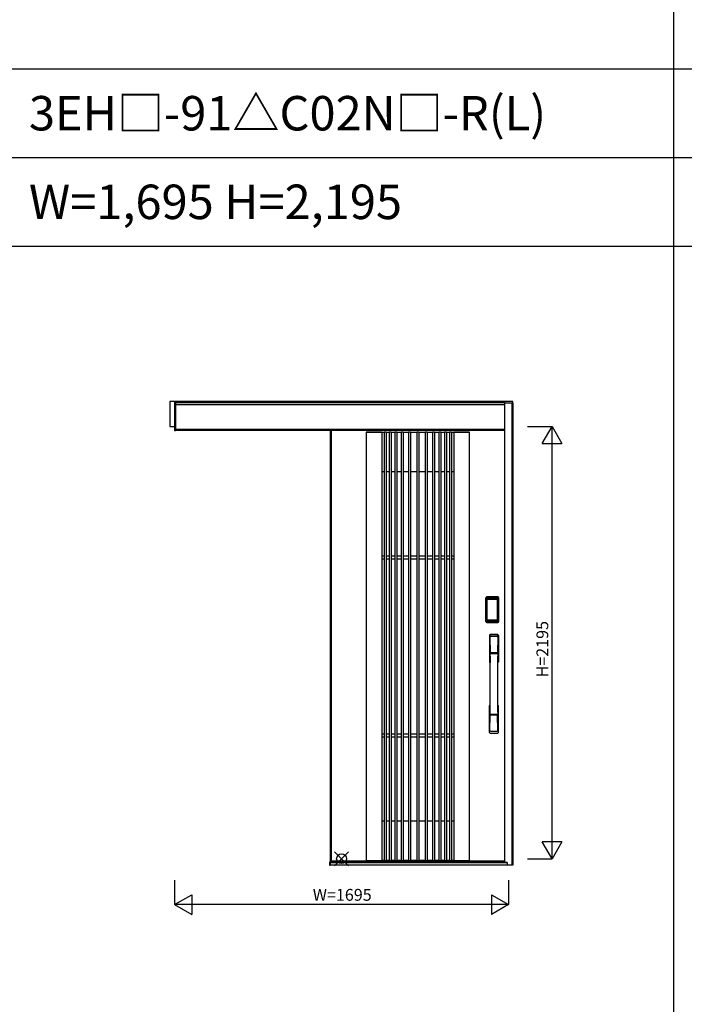
# Model space of a CAD drawing. Extents: x 0 to 27500, y 0 to 20000.
# Drawn here: x 6803 to 10178, y 5000 to 10000 of the extents above; entities that cross this region are included whole.
import ezdxf
from ezdxf.enums import TextEntityAlignment as Align

# ---------------------------------------------------------------- set-up
doc = ezdxf.new("R2010")
doc.units = 0
doc.layers.get('0').update_dxf_attribs({"linetype": 'CONTINUOUS'})
for name, color, linetype in [('YKK_A1', 4, 'CONTINUOUS'), ('YKK_A2', 3, 'CONTINUOUS'), ('YKK_F1', 7, 'CONTINUOUS'), ('YKK_IN', 1, 'CONTINUOUS'), ('YKK_N1', 2, 'CONTINUOUS')]:
    doc.layers.add(name, color=color, linetype=linetype)
doc.styles.add('EXTFONT', font='txt.shx', dxfattribs={"height": 60, "bigfont": 'EXTFONT'})

msp = doc.modelspace()

# ---------------------------------------------------------------- linework, layer by layer
at = {"layer": 'YKK_A1'}
for p, q in [((8379, 7914.2), (8379, 5727.2)), ((8654, 7906.2), (8654, 5729.2)), ((8664, 7906.2), (8664, 5729.2)), ((8679, 7906.2), (8679, 5729.2)), ((8689, 7906.2), (8689, 5729.2)), ((8708, 7906.2), (8708, 5729.2)), ((8718, 7906.2), (8718, 5729.2)), ((8741, 7906.2), (8741, 5729.2)), ((8751, 7906.2), (8751, 5729.2)), ((8778, 7906.2), (8778, 5729.2)), ((8788, 7906.2), (8788, 5729.2)), ((8820, 7906.2), (8820, 5729.2)), ((8830, 7906.2), (8830, 5729.2)), ((8862, 7906.2), (8862, 5729.2)), ((8872, 7906.2), (8872, 5729.2)), ((8899, 7906.2), (8899, 5729.2)), ((8909, 7906.2), (8909, 5729.2)), ((8932, 7906.2), (8932, 5729.2)), ((8942, 7906.2), (8942, 5729.2)), ((8961, 7906.2), (8961, 5729.2)), ((8971, 7906.2), (8971, 5729.2)), ((8986, 7906.2), (8986, 5729.2)), ((8996, 7906.2), (8996, 5729.2)), ((8642, 7277.2), (8654, 7277.2)), ((8642, 7262.2), (8654, 7262.2)), ((8664, 7277.2), (8679, 7277.2)), ((8664, 7262.2), (8679, 7262.2)), ((8689, 7277.2), (8708, 7277.2)), ((8689, 7262.2), (8708, 7262.2)), ((8718, 7277.2), (8741, 7277.2)), ((8718, 7262.2), (8741, 7262.2)), ((8751, 7277.2), (8778, 7277.2)), ((8751, 7262.2), (8778, 7262.2)), ((8788, 7277.2), (8820, 7277.2)), ((8788, 7262.2), (8820, 7262.2)), ((8830, 7277.2), (8862, 7277.2)), ((8830, 7262.2), (8862, 7262.2)), ((8872, 7277.2), (8899, 7277.2)), ((8872, 7262.2), (8899, 7262.2)), ((8909, 7277.2), (8932, 7277.2)), ((8909, 7262.2), (8932, 7262.2)), ((8942, 7277.2), (8961, 7277.2)), ((8942, 7262.2), (8961, 7262.2)), ((8971, 7277.2), (8986, 7277.2)), ((8971, 7262.2), (8986, 7262.2)), ((8996, 7277.2), (9008, 7277.2)), ((8996, 7262.2), (9008, 7262.2)), ((8642, 6373.2), (8654, 6373.2)), ((8642, 6358.2), (8654, 6358.2)), ((8664, 6373.2), (8679, 6373.2)), ((8664, 6358.2), (8679, 6358.2)), ((8689, 6373.2), (8708, 6373.2)), ((8689, 6358.2), (8708, 6358.2)), ((8718, 6373.2), (8741, 6373.2)), ((8718, 6358.2), (8741, 6358.2)), ((8751, 6373.2), (8778, 6373.2)), ((8751, 6358.2), (8778, 6358.2)), ((8788, 6373.2), (8820, 6373.2)), ((8788, 6358.2), (8820, 6358.2)), ((8830, 6373.2), (8862, 6373.2)), ((8830, 6358.2), (8862, 6358.2)), ((8872, 6373.2), (8899, 6373.2)), ((8872, 6358.2), (8899, 6358.2)), ((8909, 6373.2), (8932, 6373.2)), ((8909, 6358.2), (8932, 6358.2)), ((8942, 6373.2), (8961, 6373.2)), ((8942, 6358.2), (8961, 6358.2)), ((8971, 6373.2), (8986, 6373.2)), ((8971, 6358.2), (8986, 6358.2)), ((8996, 6373.2), (9008, 6373.2)), ((8996, 6358.2), (9008, 6358.2)), ((8379, 5727.2), (9265, 5727.2))]:
    msp.add_line(p, q, dxfattribs=at)
at = {"layer": 'YKK_A1', "linetype": 'ByBlock', "lineweight": -2}
for p, q in [((8385, 7914.2), (8385, 5727.2)), ((8562, 7906.2), (8562, 5729.2)), ((8562, 7906.2), (8642, 7906.2)), ((8642, 7904.7), (8562, 7904.7)), ((8642, 7906.2), (8642, 5729.2)), ((8654, 7904.2), (8642, 7904.2)), ((8664, 7906.2), (8654, 7906.2)), ((8664, 7904.7), (8654, 7904.7)), ((8679, 7904.2), (8664, 7904.2)), ((8689, 7906.2), (8679, 7906.2)), ((8689, 7904.7), (8679, 7904.7)), ((8708, 7904.2), (8689, 7904.2)), ((8718, 7906.2), (8708, 7906.2)), ((8718, 7904.7), (8708, 7904.7)), ((8741, 7904.2), (8718, 7904.2)), ((8751, 7906.2), (8741, 7906.2)), ((8751, 7904.7), (8741, 7904.7)), ((8778, 7904.2), (8751, 7904.2)), ((8788, 7906.2), (8778, 7906.2)), ((8788, 7904.7), (8778, 7904.7)), ((8820, 7904.2), (8788, 7904.2)), ((8830, 7906.2), (8820, 7906.2)), ((8830, 7904.7), (8820, 7904.7)), ((8862, 7904.2), (8830, 7904.2)), ((8872, 7906.2), (8862, 7906.2)), ((8872, 7904.7), (8862, 7904.7)), ((8899, 7904.2), (8872, 7904.2)), ((8909, 7906.2), (8899, 7906.2)), ((8909, 7904.7), (8899, 7904.7)), ((8932, 7904.2), (8909, 7904.2)), ((8942, 7906.2), (8932, 7906.2)), ((8942, 7904.7), (8932, 7904.7)), ((8961, 7904.2), (8942, 7904.2)), ((8971, 7906.2), (8961, 7906.2)), ((8971, 7904.7), (8961, 7904.7)), ((8986, 7904.2), (8971, 7904.2)), ((8996, 7906.2), (8986, 7906.2)), ((8996, 7904.7), (8986, 7904.7)), ((9008, 7904.2), (8996, 7904.2)), ((9008, 7906.2), (9008, 5729.2)), ((9008, 7906.2), (9088, 7906.2)), ((9088, 7904.7), (9008, 7904.7)), ((9088, 5729.2), (9088, 7906.2)), ((8642, 7706.2), (8654, 7706.2)), ((8664, 7706.2), (8679, 7706.2)), ((8689, 7706.2), (8708, 7706.2)), ((8718, 7706.2), (8741, 7706.2)), ((8751, 7706.2), (8778, 7706.2)), ((8788, 7706.2), (8820, 7706.2)), ((8830, 7706.2), (8862, 7706.2)), ((8872, 7706.2), (8899, 7706.2)), ((8909, 7706.2), (8932, 7706.2)), ((8942, 7706.2), (8961, 7706.2)), ((8971, 7706.2), (8986, 7706.2)), ((8996, 7706.2), (9008, 7706.2)), ((8654, 5929.2), (8642, 5929.2)), ((8679, 5929.2), (8664, 5929.2)), ((8708, 5929.2), (8689, 5929.2)), ((8741, 5929.2), (8718, 5929.2)), ((8778, 5929.2), (8751, 5929.2)), ((8820, 5929.2), (8788, 5929.2)), ((8862, 5929.2), (8830, 5929.2)), ((8899, 5929.2), (8872, 5929.2)), ((8932, 5929.2), (8909, 5929.2)), ((8961, 5929.2), (8942, 5929.2)), ((8986, 5929.2), (8971, 5929.2)), ((9008, 5929.2), (8996, 5929.2)), ((8385, 5729.2), (9265, 5729.2)), ((8562, 5730.7), (8642, 5730.7)), ((8642, 5731.2), (8654, 5731.2)), ((8654, 5730.7), (8664, 5730.7)), ((8664, 5731.2), (8679, 5731.2)), ((8679, 5730.7), (8689, 5730.7)), ((8689, 5731.2), (8708, 5731.2)), ((8708, 5730.7), (8718, 5730.7)), ((8718, 5731.2), (8741, 5731.2)), ((8741, 5730.7), (8751, 5730.7)), ((8751, 5731.2), (8778, 5731.2)), ((8778, 5730.7), (8788, 5730.7)), ((8788, 5731.2), (8820, 5731.2)), ((8820, 5730.7), (8830, 5730.7)), ((8830, 5731.2), (8862, 5731.2)), ((8862, 5730.7), (8872, 5730.7)), ((8872, 5731.2), (8899, 5731.2)), ((8899, 5730.7), (8909, 5730.7)), ((8909, 5731.2), (8932, 5731.2)), ((8932, 5730.7), (8942, 5730.7)), ((8942, 5731.2), (8961, 5731.2)), ((8961, 5730.7), (8971, 5730.7)), ((8971, 5731.2), (8986, 5731.2)), ((8986, 5730.7), (8996, 5730.7)), ((8996, 5731.2), (9008, 5731.2)), ((9008, 5730.7), (9088, 5730.7))]:
    msp.add_line(p, q, dxfattribs=at)
at = {"layer": 'YKK_A2'}
for p, q in [((9307, 8061.2), (7565, 8061.2)), ((7565, 8061.2), (7565, 7934.2)), ((7590, 8061.2), (7590, 7914.2)), ((7595, 8061.2), (7595, 7914.2)), ((7595, 7914.2), (7595, 8061.2)), ((9265, 8054.2), (7595, 8054.2)), ((9265, 8061.2), (9265, 5720.6)), ((9265, 8054.2), (9307, 8054.2)), ((9307, 8052.2), (9265, 8052.2)), ((9303, 8052.2), (9303, 5706.1)), ((9307, 8052.2), (9307, 8061.2)), ((9307, 8052.2), (9307, 5706.1)), ((9265, 8044.2), (7595, 8044.2)), ((7565, 7934.2), (7590, 7934.2)), ((7590, 7914.2), (7595, 7914.2)), ((9265, 7918.2), (7595, 7918.2)), ((9265, 7914.2), (7595, 7914.2)), ((9169.7, 6943.9), (9169.7, 7064.1)), ((9170.9, 7064.1), (9169.7, 7064.1)), ((9169.9, 6943.9), (9169.9, 7064.1)), ((9170.9, 6943.9), (9170.9, 7064.1)), ((9171.5, 7064.1), (9171.5, 6943.9)), ((9171.9, 7064.3), (9172.2, 7063.9)), ((9171.9, 6943.6), (9171.9, 7064.3)), ((9174.7, 7056), (9174.7, 6952.1)), ((9174.7, 7056), (9174.8, 7056)), ((9174.8, 6952.3), (9174.8, 7055.6)), ((9174.8, 6952.3), (9174.8, 7055.6)), ((9174.8, 7055.6), (9174.8, 7055.6)), ((9176.7, 7055.6), (9174.8, 7055.6)), ((9174.9, 7067.2), (9175.2, 7066.9)), ((9231.1, 7067.2), (9174.9, 7067.2)), ((9175, 7068.2), (9175, 7069.4)), ((9231, 7069.4), (9175, 7069.4)), ((9231, 7069.2), (9175, 7069.2)), ((9175, 7068.2), (9231, 7068.2)), ((9231, 7067.6), (9175, 7067.6)), ((9175.2, 7066.9), (9230.8, 7066.9)), ((9175.5, 7057.8), (9175.3, 7057.5)), ((9175.6, 7057.6), (9175.5, 7057.6)), ((9175.5, 7057.5), (9175.6, 7057.6)), ((9175.6, 7057.6), (9175.7, 7057.7)), ((9176.7, 6952.3), (9176.7, 7055.6)), ((9177.6, 7059.2), (9177.6, 7058.9)), ((9228.4, 7059.2), (9177.6, 7059.2)), ((9177.6, 7058.9), (9228.4, 7058.9)), ((9177.7, 7058.6), (9177.7, 7058.5)), ((9177.7, 7058.6), (9177.7, 7058.6)), ((9177.7, 7058.6), (9228.3, 7058.6)), ((9177.7, 7058.6), (9228.3, 7058.6)), ((9177.7, 7056.7), (9177.7, 7058.5)), ((9228.3, 7058.5), (9177.7, 7058.5)), ((9177.7, 7056.7), (9228.3, 7056.7)), ((9228.3, 7058.6), (9228.3, 7058.6)), ((9228.3, 7058.6), (9228.3, 7058.5)), ((9228.3, 7056.7), (9228.3, 7058.5)), ((9228.4, 7059.2), (9228.4, 7058.9)), ((9229.3, 6952.3), (9229.3, 7055.6)), ((9229.3, 7055.6), (9231.2, 7055.6)), ((9230.4, 7057.6), (9230.3, 7057.7)), ((9230.5, 7057.5), (9230.4, 7057.6)), ((9230.4, 7057.6), (9230.5, 7057.6)), ((9230.5, 7057.8), (9230.7, 7057.5)), ((9231.1, 7067.2), (9230.8, 7066.9)), ((9231, 7068.2), (9231, 7069.4)), ((9231.3, 7056), (9231.2, 7056)), ((9231.2, 7055.6), (9231.2, 6952.3)), ((9231.2, 6952.3), (9231.2, 7055.6)), ((9231.3, 7056), (9231.3, 6952.1)), ((9234.1, 7064.3), (9233.8, 7063.9)), ((9234.1, 6943.6), (9234.1, 7064.3)), ((9234.5, 7064.1), (9234.5, 6943.9)), ((9235.1, 6943.9), (9235.1, 7064.1)), ((9235.1, 7064.1), (9236.3, 7064.1)), ((9236.1, 6943.9), (9236.1, 7064.1)), ((9236.3, 6943.9), (9236.3, 7064.1)), ((9174.7, 6952.1), (9174.8, 6952.1)), ((9176.7, 6952.3), (9174.8, 6952.3)), ((9175.6, 6950.3), (9175.5, 6950.2)), ((9175.7, 6950.1), (9175.6, 6950.3)), ((9175.6, 6950.2), (9175.6, 6950.2)), ((9228.3, 6951.1), (9177.7, 6951.1)), ((9177.7, 6951.1), (9177.7, 6949.4)), ((9228.3, 6951.1), (9228.3, 6949.4)), ((9229.3, 6952.3), (9231.2, 6952.3)), ((9230.3, 6950.1), (9230.4, 6950.3)), ((9230.4, 6950.3), (9230.5, 6950.2)), ((9230.4, 6950.2), (9230.4, 6950.2)), ((9231.3, 6952.1), (9231.2, 6952.1)), ((9170.9, 6943.9), (9169.7, 6943.9)), ((9172.5, 6944.5), (9171.9, 6943.6)), ((9175.5, 6941.5), (9174.9, 6940.6)), ((9177.5, 6940.6), (9174.9, 6940.6)), ((9175, 6940.4), (9231, 6940.4)), ((9231, 6939.8), (9175, 6939.8)), ((9175, 6939.8), (9175, 6938.6)), ((9175, 6938.8), (9231, 6938.8)), ((9175, 6938.6), (9231, 6938.6)), ((9230.5, 6941.5), (9175.5, 6941.5)), ((9177.2, 6946.7), (9176.9, 6945.6)), ((9228.4, 6949.2), (9177.6, 6949.2)), ((9177.6, 6948.9), (9177.6, 6949.2)), ((9177.6, 6948.9), (9228.4, 6948.9)), ((9177.7, 6949.4), (9228.3, 6949.4)), ((9177.7, 6949.4), (9177.7, 6949.3)), ((9228.3, 6949.3), (9177.7, 6949.3)), ((9177.7, 6949.3), (9177.7, 6949.2)), ((9228.3, 6949.2), (9177.7, 6949.2)), ((9178, 6940.7), (9178, 6940.9)), ((9178.5, 6941), (9182.5, 6941)), ((9183, 6940.7), (9183, 6940.9)), ((9183.5, 6940.6), (9222.5, 6940.6)), ((9223, 6940.7), (9223, 6940.9)), ((9227.5, 6941), (9223.5, 6941)), ((9228, 6940.7), (9228, 6940.9)), ((9228.3, 6949.4), (9228.3, 6949.3)), ((9228.3, 6949.3), (9228.3, 6949.2)), ((9228.4, 6948.9), (9228.4, 6949.2)), ((9228.5, 6940.6), (9231.1, 6940.6)), ((9228.8, 6946.7), (9229.1, 6945.6)), ((9230.5, 6941.5), (9231.1, 6940.6)), ((9231, 6939.8), (9231, 6938.6)), ((9233.5, 6944.5), (9234.1, 6943.6)), ((9235.1, 6943.9), (9236.3, 6943.9)), ((8379, 5721.1), (8377, 5721.1)), ((8377, 5721.1), (8377, 5706.1)), ((8377, 5706.1), (8379, 5706.1)), ((9264.5, 5721.1), (8379, 5721.1)), ((8379, 5721.1), (8379, 5706.1)), ((8379, 5706.1), (8379, 5721.1)), ((9264.5, 5720.4), (8379, 5720.4)), ((9264.5, 5718.2), (8379, 5718.2)), ((9278, 5717.6), (8379, 5717.6)), ((9307, 5706.1), (8379, 5706.1)), ((9264.5, 5721.1), (9264.5, 5718.2)), ((9278, 5720.6), (9264.5, 5720.6)), ((9278, 5719.6), (9264.5, 5719.6)), ((9278, 5718.3), (9264.5, 5718.3)), ((9278, 5720.6), (9278, 5706.1))]:
    msp.add_line(p, q, dxfattribs=at)
at = {"layer": 'YKK_A2', "linetype": 'Continuous'}
for p, q in [((9188, 6873.4), (9188, 6739.3)), ((9189.6, 6871.6), (9191.8, 6735.8)), ((9191.3, 6864.3), (9192.4, 6786.4)), ((9230.7, 6864.3), (9229.6, 6786.4)), ((9232.4, 6871.6), (9230.2, 6735.8)), ((9234, 6873.4), (9234, 6739.3)), ((9191.5, 6782.3), (9191.6, 6779.3)), ((9191.8, 6779), (9192.8, 6779.2)), ((9192.3, 6783.2), (9229.7, 6783.2)), ((9192.8, 6779.2), (9194.1, 6779.3)), ((9228.7, 6785.5), (9193.3, 6785.5)), ((9227.9, 6779.3), (9194.1, 6779.3)), ((9229.2, 6779.2), (9227.9, 6779.3)), ((9230.2, 6779), (9229.2, 6779.2)), ((9230.5, 6782.3), (9230.4, 6779.3)), ((9188, 6381.1), (9188, 6515.3)), ((9234, 6381.1), (9234, 6515.3)), ((9191.3, 6390.2), (9192.4, 6468.1)), ((9229.5, 6471.3), (9192.5, 6471.3)), ((9228.7, 6469), (9193.3, 6469)), ((9230.7, 6390.2), (9229.6, 6468.1))]:
    msp.add_line(p, q, dxfattribs=at)
at = {"layer": 'YKK_A2'}
for points in [[(9174.9, 7067.2), (9174.6, 7067.2), (9174.2, 7067.2), (9173.9, 7067.1), (9173.6, 7066.9), (9173.3, 7066.8), (9173, 7066.6), (9172.8, 7066.4), (9172.6, 7066.1), (9172.4, 7065.8), (9172.2, 7065.6), (9172.1, 7065.2), (9172, 7064.9), (9171.9, 7064.6), (9171.9, 7064.3)], [(9172.2, 7063.9), (9172.3, 7064.3), (9172.3, 7064.6), (9172.4, 7064.9), (9172.5, 7065.2), (9172.7, 7065.5), (9172.9, 7065.8), (9173.1, 7066), (9173.4, 7066.3), (9173.6, 7066.5), (9173.9, 7066.6), (9174.2, 7066.7), (9174.6, 7066.8), (9174.9, 7066.9), (9175.2, 7066.9)], [(9172.2, 7063.9), (9172.5, 7063.6), (9172.7, 7063.2), (9173, 7062.7), (9173.2, 7062), (9173.5, 7061.3), (9173.7, 7060.4), (9174, 7059.5), (9174.2, 7058.4), (9174.4, 7057.3), (9174.7, 7056)], [(9177.6, 7059.2), (9177.3, 7059.2), (9177, 7059.1), (9176.7, 7059), (9176.4, 7058.9), (9176.2, 7058.8), (9175.9, 7058.6), (9175.7, 7058.4), (9175.5, 7058.2), (9175.3, 7057.9), (9175.1, 7057.7), (9174.9, 7057.4), (9174.8, 7057.1), (9174.8, 7056.8), (9174.7, 7056.5), (9174.7, 7056.3), (9174.7, 7056)], [(9174.8, 7055.6), (9174.8, 7055.8), (9174.8, 7056.1), (9174.9, 7056.4), (9175, 7056.7), (9175.1, 7057), (9175.3, 7057.2), (9175.4, 7057.5), (9175.5, 7057.6)], [(9174.8, 7055.6), (9174.8, 7055.8), (9174.9, 7056.1), (9174.9, 7056.3), (9175, 7056.5), (9175, 7056.6), (9175.1, 7056.8), (9175.1, 7057), (9175.2, 7057.1), (9175.3, 7057.2), (9175.4, 7057.4), (9175.5, 7057.5)], [(9175.3, 7057.5), (9175.2, 7057.3), (9175.1, 7057), (9175.1, 7056.9)], [(9175.2, 7066.9), (9175.5, 7066.6), (9175.7, 7066.1), (9176, 7065.6), (9176.2, 7065), (9176.4, 7064.4), (9176.6, 7063.7), (9176.8, 7063), (9177, 7062.3), (9177.1, 7061.6), (9177.3, 7060.8), (9177.4, 7060), (9177.6, 7059.2)], [(9177.6, 7058.9), (9177.3, 7058.9), (9177, 7058.9), (9176.8, 7058.8), (9176.5, 7058.7), (9176.3, 7058.6), (9176.1, 7058.4), (9175.9, 7058.2), (9175.7, 7058), (9175.5, 7057.8)], [(9175.5, 7057.6), (9175.7, 7057.8), (9175.9, 7058), (9176.2, 7058.2), (9176.5, 7058.4), (9176.9, 7058.5), (9177.2, 7058.6), (9177.5, 7058.6), (9177.7, 7058.6)], [(9175.6, 7057.6), (9175.7, 7057.8), (9175.9, 7057.9), (9176.1, 7058.1), (9176.3, 7058.2), (9176.5, 7058.3), (9176.7, 7058.4), (9177, 7058.5), (9177.2, 7058.5), (9177.4, 7058.6), (9177.7, 7058.6)], [(9175.7, 7057.7), (9175.9, 7057.9), (9176.1, 7058), (9176.3, 7058.1), (9176.5, 7058.2), (9176.7, 7058.3), (9176.9, 7058.4), (9177.2, 7058.4), (9177.4, 7058.5), (9177.7, 7058.5)], [(9176.7, 7055.6), (9176.7, 7055.7), (9176.7, 7055.8), (9176.8, 7055.9), (9176.8, 7056), (9176.8, 7056.1), (9176.9, 7056.2), (9176.9, 7056.3), (9177, 7056.4), (9177.1, 7056.4), (9177.1, 7056.5), (9177.2, 7056.6), (9177.3, 7056.6), (9177.4, 7056.6), (9177.5, 7056.7), (9177.6, 7056.7), (9177.7, 7056.7)], [(9230.4, 7057.6), (9230.3, 7057.8), (9230.1, 7057.9), (9229.9, 7058.1), (9229.7, 7058.2), (9229.5, 7058.3), (9229.3, 7058.4), (9229, 7058.5), (9228.8, 7058.5), (9228.6, 7058.6), (9228.3, 7058.6)], [(9228.3, 7058.6), (9228.5, 7058.6), (9228.8, 7058.6), (9229.1, 7058.5), (9229.5, 7058.4), (9229.8, 7058.2), (9230.1, 7058), (9230.3, 7057.8), (9230.5, 7057.6)], [(9230.3, 7057.7), (9230.1, 7057.9), (9229.9, 7058), (9229.7, 7058.1), (9229.5, 7058.2), (9229.3, 7058.3), (9229.1, 7058.4), (9228.8, 7058.4), (9228.6, 7058.5), (9228.3, 7058.5)], [(9229.3, 7055.6), (9229.3, 7055.7), (9229.3, 7055.8), (9229.2, 7055.9), (9229.2, 7056), (9229.2, 7056.1), (9229.1, 7056.2), (9229.1, 7056.3), (9229, 7056.4), (9228.9, 7056.4), (9228.9, 7056.5), (9228.8, 7056.6), (9228.7, 7056.6), (9228.6, 7056.6), (9228.5, 7056.7), (9228.4, 7056.7), (9228.3, 7056.7)], [(9230.8, 7066.9), (9230.5, 7066.6), (9230.3, 7066.1), (9230, 7065.6), (9229.8, 7065), (9229.6, 7064.4), (9229.4, 7063.7), (9229.2, 7063), (9229, 7062.3), (9228.9, 7061.6), (9228.7, 7060.8), (9228.6, 7060), (9228.4, 7059.2)], [(9228.4, 7059.2), (9228.7, 7059.2), (9229, 7059.1), (9229.3, 7059), (9229.6, 7058.9), (9229.8, 7058.8), (9230.1, 7058.6), (9230.3, 7058.4), (9230.5, 7058.2), (9230.7, 7057.9), (9230.9, 7057.7), (9231.1, 7057.4), (9231.2, 7057.1), (9231.2, 7056.8), (9231.3, 7056.5), (9231.3, 7056.3), (9231.3, 7056)], [(9228.4, 7058.9), (9228.7, 7058.9), (9229, 7058.9), (9229.2, 7058.8), (9229.5, 7058.7), (9229.7, 7058.6), (9229.9, 7058.4), (9230.1, 7058.2), (9230.3, 7058), (9230.5, 7057.8)], [(9230.5, 7057.6), (9230.6, 7057.5), (9230.7, 7057.2), (9230.9, 7057), (9231, 7056.7), (9231.1, 7056.4), (9231.2, 7056.1), (9231.2, 7055.8), (9231.2, 7055.6)], [(9231.2, 7055.6), (9231.2, 7055.8), (9231.1, 7056.1), (9231.1, 7056.3), (9231, 7056.5), (9231, 7056.6), (9230.9, 7056.8), (9230.9, 7057), (9230.8, 7057.1), (9230.7, 7057.2), (9230.6, 7057.4), (9230.5, 7057.5)], [(9230.7, 7057.5), (9230.8, 7057.3), (9230.9, 7057), (9230.9, 7056.9)], [(9233.8, 7063.9), (9233.7, 7064.3), (9233.7, 7064.6), (9233.6, 7064.9), (9233.5, 7065.2), (9233.3, 7065.5), (9233.1, 7065.8), (9232.9, 7066), (9232.6, 7066.3), (9232.4, 7066.5), (9232.1, 7066.6), (9231.8, 7066.7), (9231.4, 7066.8), (9231.1, 7066.9), (9230.8, 7066.9)], [(9231.1, 7067.2), (9231.4, 7067.2), (9231.8, 7067.2), (9232.1, 7067.1), (9232.4, 7066.9), (9232.7, 7066.8), (9233, 7066.6), (9233.2, 7066.4), (9233.4, 7066.1), (9233.6, 7065.8), (9233.8, 7065.6), (9233.9, 7065.2), (9234, 7064.9), (9234.1, 7064.6), (9234.1, 7064.3)], [(9233.8, 7063.9), (9233.5, 7063.6), (9233.3, 7063.2), (9233, 7062.7), (9232.8, 7062), (9232.5, 7061.3), (9232.3, 7060.4), (9232, 7059.5), (9231.8, 7058.4), (9231.6, 7057.3), (9231.3, 7056)], [(9174.7, 6952.1), (9174.5, 6950.9), (9174.3, 6949.9), (9174.1, 6948.9), (9173.8, 6948.1), (9173.6, 6947.3), (9173.4, 6946.5), (9173.2, 6945.9), (9173, 6945.4), (9172.8, 6944.9), (9172.5, 6944.5)], [(9174.7, 6952.1), (9174.7, 6951.7), (9174.7, 6951.4), (9174.8, 6951.1), (9174.9, 6950.8), (9175, 6950.5), (9175.2, 6950.2)], [(9175.6, 6950.3), (9175.4, 6950.5), (9175.3, 6950.7), (9175.1, 6950.9), (9175, 6951.2), (9174.9, 6951.4), (9174.9, 6951.7), (9174.8, 6952), (9174.8, 6952.3)], [(9175.5, 6950.2), (9175.4, 6950.4), (9175.3, 6950.6), (9175.1, 6950.9), (9175, 6951.2), (9174.9, 6951.5), (9174.8, 6951.8), (9174.8, 6952.1), (9174.8, 6952.3)], [(9175.2, 6950.2), (9175.4, 6950), (9175.6, 6949.8), (9175.8, 6949.6), (9176, 6949.4), (9176.2, 6949.3), (9176.4, 6949.2), (9176.6, 6949.1), (9176.8, 6949), (9177, 6949), (9177.2, 6948.9), (9177.4, 6948.9), (9177.6, 6948.9)], [(9177.7, 6949.2), (9177.5, 6949.2), (9177.2, 6949.3), (9176.9, 6949.4), (9176.5, 6949.5), (9176.2, 6949.6), (9175.9, 6949.8), (9175.7, 6950.1), (9175.5, 6950.2)], [(9177.7, 6949.3), (9177.4, 6949.3), (9177.1, 6949.3), (9176.8, 6949.4), (9176.6, 6949.5), (9176.3, 6949.6), (9176.1, 6949.8), (9175.8, 6950), (9175.6, 6950.3)], [(9175.6, 6950.2), (9175.8, 6950), (9175.9, 6949.8), (9176.1, 6949.6), (9176.3, 6949.5), (9176.5, 6949.4), (9176.7, 6949.3), (9176.9, 6949.3), (9177.1, 6949.2), (9177.3, 6949.2), (9177.4, 6949.2), (9177.6, 6949.2)], [(9177.7, 6949.4), (9177.5, 6949.4), (9177.2, 6949.4), (9177, 6949.5), (9176.8, 6949.5), (9176.5, 6949.6), (9176.3, 6949.7), (9176.1, 6949.8), (9175.9, 6950), (9175.7, 6950.1)], [(9177.7, 6951.1), (9177.6, 6951.2), (9177.5, 6951.2), (9177.4, 6951.2), (9177.3, 6951.2), (9177.3, 6951.3), (9177.2, 6951.3), (9177.1, 6951.4), (9177, 6951.5), (9177, 6951.5), (9176.9, 6951.6), (9176.8, 6951.7), (9176.8, 6951.8), (9176.8, 6951.9), (9176.7, 6952), (9176.7, 6952.1), (9176.7, 6952.3)], [(9228.3, 6951.1), (9228.4, 6951.2), (9228.5, 6951.2), (9228.6, 6951.2), (9228.7, 6951.2), (9228.7, 6951.3), (9228.8, 6951.3), (9228.9, 6951.4), (9229, 6951.5), (9229, 6951.5), (9229.1, 6951.6), (9229.1, 6951.7), (9229.2, 6951.8), (9229.2, 6951.9), (9229.3, 6952), (9229.3, 6952.1), (9229.3, 6952.3)], [(9228.3, 6949.3), (9228.6, 6949.3), (9228.9, 6949.3), (9229.1, 6949.4), (9229.4, 6949.5), (9229.7, 6949.6), (9229.9, 6949.8), (9230.2, 6950), (9230.4, 6950.3)], [(9230.5, 6950.2), (9230.3, 6950.1), (9230.1, 6949.8), (9229.8, 6949.6), (9229.5, 6949.5), (9229.1, 6949.4), (9228.8, 6949.3), (9228.5, 6949.2), (9228.3, 6949.2)], [(9228.3, 6949.4), (9228.5, 6949.4), (9228.8, 6949.4), (9229, 6949.5), (9229.2, 6949.5), (9229.5, 6949.6), (9229.7, 6949.7), (9229.9, 6949.8), (9230.1, 6950), (9230.3, 6950.1)], [(9230.4, 6950.2), (9230.2, 6950), (9230.1, 6949.8), (9229.9, 6949.6), (9229.7, 6949.5), (9229.5, 6949.4), (9229.3, 6949.3), (9229.1, 6949.3), (9228.9, 6949.2), (9228.7, 6949.2), (9228.6, 6949.2), (9228.4, 6949.2)], [(9230.8, 6950.2), (9230.6, 6950), (9230.4, 6949.8), (9230.2, 6949.6), (9230, 6949.4), (9229.8, 6949.3), (9229.6, 6949.2), (9229.4, 6949.1), (9229.2, 6949), (9229, 6949), (9228.8, 6948.9), (9228.6, 6948.9), (9228.4, 6948.9)], [(9230.4, 6950.3), (9230.6, 6950.5), (9230.7, 6950.7), (9230.9, 6950.9), (9231, 6951.2), (9231.1, 6951.4), (9231.1, 6951.7), (9231.2, 6952), (9231.2, 6952.3)], [(9231.2, 6952.3), (9231.2, 6952.1), (9231.2, 6951.8), (9231.1, 6951.5), (9231, 6951.2), (9230.9, 6950.9), (9230.7, 6950.6), (9230.6, 6950.4), (9230.5, 6950.2)], [(9231.3, 6952.1), (9231.3, 6951.7), (9231.3, 6951.4), (9231.2, 6951.1), (9231.1, 6950.8), (9231, 6950.5), (9230.8, 6950.2)], [(9231.3, 6952.1), (9231.5, 6950.9), (9231.7, 6949.9), (9231.9, 6948.9), (9232.2, 6948.1), (9232.4, 6947.3), (9232.6, 6946.5), (9232.8, 6945.9), (9233, 6945.4), (9233.2, 6944.9), (9233.5, 6944.5)], [(9171.9, 6943.6), (9171.9, 6943.2), (9172, 6942.9), (9172.1, 6942.6), (9172.2, 6942.3), (9172.4, 6942), (9172.6, 6941.7), (9172.8, 6941.5), (9173, 6941.2), (9173.3, 6941), (9173.6, 6940.9), (9173.9, 6940.8), (9174.2, 6940.7), (9174.5, 6940.6), (9174.9, 6940.6)], [(9172.5, 6944.5), (9172.6, 6944.2), (9172.6, 6943.9), (9172.7, 6943.5), (9172.8, 6943.2), (9173, 6942.9), (9173.2, 6942.7), (9173.4, 6942.4), (9173.7, 6942.2), (9173.9, 6942), (9174.2, 6941.9), (9174.5, 6941.7), (9174.9, 6941.6), (9175.2, 6941.6), (9175.5, 6941.5)], [(9176.9, 6945.6), (9176.7, 6944.6), (9176.4, 6943.7), (9176.1, 6942.8), (9175.8, 6942.1), (9175.5, 6941.5)], [(9177.6, 6948.9), (9177.4, 6947.8), (9177.2, 6946.7)], [(9178, 6940.7), (9177.9, 6940.6), (9177.9, 6940.6), (9177.9, 6940.6), (9177.9, 6940.6), (9177.8, 6940.6), (9177.7, 6940.6), (9177.7, 6940.6), (9177.6, 6940.6), (9177.5, 6940.6), (9177.5, 6940.6)], [(9178.5, 6941), (9178.4, 6941), (9178.3, 6941), (9178.3, 6941), (9178.2, 6941), (9178.1, 6941), (9178.1, 6941), (9178, 6941), (9178, 6940.9), (9178, 6940.9), (9178, 6940.9)], [(9183, 6940.9), (9183, 6940.9), (9183, 6940.9), (9183, 6941), (9182.9, 6941), (9182.9, 6941), (9182.8, 6941), (9182.7, 6941), (9182.7, 6941), (9182.6, 6941), (9182.5, 6941)], [(9183.5, 6940.6), (9183.5, 6940.6), (9183.4, 6940.6), (9183.3, 6940.6), (9183.3, 6940.6), (9183.2, 6940.6), (9183.1, 6940.6), (9183.1, 6940.6), (9183.1, 6940.6), (9183.1, 6940.6), (9183, 6940.7)], [(9222.5, 6940.6), (9222.5, 6940.6), (9222.6, 6940.6), (9222.7, 6940.6), (9222.7, 6940.6), (9222.8, 6940.6), (9222.9, 6940.6), (9222.9, 6940.6), (9222.9, 6940.6), (9222.9, 6940.6), (9223, 6940.7)], [(9223, 6940.9), (9223, 6940.9), (9223, 6940.9), (9223, 6941), (9223.1, 6941), (9223.1, 6941), (9223.2, 6941), (9223.3, 6941), (9223.3, 6941), (9223.4, 6941), (9223.5, 6941)], [(9227.5, 6941), (9227.6, 6941), (9227.7, 6941), (9227.7, 6941), (9227.8, 6941), (9227.9, 6941), (9227.9, 6941), (9228, 6941), (9228, 6940.9), (9228, 6940.9), (9228, 6940.9)], [(9228, 6940.7), (9228.1, 6940.6), (9228.1, 6940.6), (9228.1, 6940.6), (9228.1, 6940.6), (9228.2, 6940.6), (9228.3, 6940.6), (9228.3, 6940.6), (9228.4, 6940.6), (9228.5, 6940.6), (9228.5, 6940.6)], [(9228.4, 6948.9), (9228.6, 6947.8), (9228.8, 6946.7)], [(9229.1, 6945.6), (9229.3, 6944.6), (9229.6, 6943.7), (9229.9, 6942.8), (9230.2, 6942.1), (9230.5, 6941.5)], [(9233.5, 6944.5), (9233.4, 6944.2), (9233.4, 6943.9), (9233.3, 6943.5), (9233.2, 6943.2), (9233, 6942.9), (9232.8, 6942.7), (9232.6, 6942.4), (9232.3, 6942.2), (9232.1, 6942), (9231.8, 6941.9), (9231.5, 6941.7), (9231.1, 6941.6), (9230.8, 6941.6), (9230.5, 6941.5)], [(9234.1, 6943.6), (9234.1, 6943.2), (9234, 6942.9), (9233.9, 6942.6), (9233.8, 6942.3), (9233.6, 6942), (9233.4, 6941.7), (9233.2, 6941.5), (9233, 6941.2), (9232.7, 6941), (9232.4, 6940.9), (9232.1, 6940.8), (9231.8, 6940.7), (9231.5, 6940.6), (9231.1, 6940.6)]]:
    msp.add_lwpolyline(points, dxfattribs=at)
for centre, radius, start, end in [((9175, 7064.1), 5.3, 90, 180), ((9175, 7064.1), 5.09, 90, 180), ((9175, 7064.1), 4.11, 90, 180), ((9175, 7064.1), 3.5, 90, 180), ((9231, 7064.1), 5.3, 0, 90), ((9231, 7064.1), 5.09, 0, 90), ((9231, 7064.1), 4.11, 0, 90), ((9231, 7064.1), 3.5, 0, 90), ((9175, 6943.9), 5.3, 180, 270), ((9175, 6943.9), 5.09, 180, 270), ((9175, 6943.9), 4.11, 180, 270), ((9175, 6943.9), 3.5, 180, 270), ((9231, 6943.9), 5.3, 270, 0), ((9231, 6943.9), 5.09, 270, 0), ((9231, 6943.9), 4.11, 270, 0), ((9231, 6943.9), 3.5, 270, 0)]:
    msp.add_arc(centre, radius, start, end, dxfattribs=at)
at = {"layer": 'YKK_A2', "linetype": 'Continuous'}
for centre, radius, start, end in [((9192, 6873.4), 4, 95, 180), ((9192.6, 6871.7), 3.04, 97.2773, 182.6026), ((9194.3, 6864.3), 2.98, 95.2266, 180.1907), ((9211, 6656.3), 222, 85, 95), ((9211, 6690.6), 185.1, 84.1825, 95.8175), ((9211, 6577.6), 290.2, 86.6397, 93.3603), ((9227.7, 6864.3), 2.98, 359.8093, 84.7734), ((9229.4, 6871.7), 3.04, 357.3974, 82.7227), ((9230, 6873.4), 4, 0, 85), ((9192.4, 6782.3), 0.896, 99.5321, 180.2642), ((-1755.6, 6627.1), 10948.3, 359.18905, 0.79313), ((9191.9, 6779.3), 0.301, 180.3696, 264.3107), ((9191.9, 6778.7), 0.306, 97.644, 180.4004), ((9193.3, 6786.4), 0.904, 180.244, 269.6353), ((9228.7, 6786.4), 0.904, 270.3647, 359.756), ((20177.6, 6627.1), 10948.3, 179.20687, 180.81095), ((9229.6, 6782.3), 0.896, 359.7358, 80.4679), ((9230.1, 6779.3), 0.301, 275.6893, 359.6304), ((9230.1, 6778.7), 0.306, 359.5996, 82.356), ((9191, 6739.3), 3, 180, 258.538), ((9216.6, 6752.9), 31, 212.2942, 217.1634), ((9186.8, 6735.6), 4.98, 349.7909, 2.8878), ((9192.7, 6734.7), 0.987, 179.5815, 229.6541), ((9229.3, 6734.7), 0.987, 310.3459, 0.4185), ((9205.4, 6752.9), 31, 322.8366, 327.7058), ((9235.2, 6735.6), 4.98, 177.1122, 190.2091), ((9231, 6739.3), 3, 281.462, 0), ((9191, 6515.3), 3, 101.462, 180), ((9210.6, 6505.6), 23.8, 141.109, 148.1125), ((9211.4, 6505.6), 23.8, 31.8875, 38.891), ((9231, 6515.3), 3, 0, 78.538), ((9192.4, 6472.2), 0.903, 179.9347, 274.1829), ((9193.3, 6468.1), 0.904, 90.3647, 179.756), ((9228.7, 6468.1), 0.904, 0.244, 89.6353), ((9229.6, 6472.2), 0.903, 265.8171, 0.0653), ((9192, 6381.1), 4, 180, 265), ((9194.3, 6390.2), 2.98, 179.8093, 264.7734), ((9211, 6598.3), 222, 265, 275), ((9211, 6676.9), 290.2, 266.6397, 273.3603), ((9227.7, 6390.2), 2.98, 275.2266, 0.1907), ((9230, 6381.1), 4, 275, 0)]:
    msp.add_arc(centre, radius, start, end, dxfattribs=at)
at = {"layer": 'YKK_F1', "color": 7}
for p, q in [((10125, 0), (10125, 19500)), ((0, 9750), (27000, 9750)), ((0, 9300), (27000, 9300)), ((0, 8850), (27000, 8850))]:
    msp.add_line(p, q, dxfattribs=at)
at = {"layer": 'YKK_IN', "linetype": 'Continuous'}
for p, q in [((8472.9, 5703.9), (8402.1, 5774.6)), ((8472.9, 5774.6), (8402.1, 5703.9))]:
    msp.add_line(p, q, dxfattribs=at)
msp.add_circle((8437.5, 5739.2), 25, dxfattribs=at)
at = {"layer": 'YKK_N1', "linetype": 'Continuous'}
for p, q in [((9382, 7934.2), (9507, 7934.2)), ((9457, 7847.6), (9507, 7934.2)), ((9507, 5739.2), (9507, 7934.2)), ((9507, 7934.2), (9557, 7847.6)), ((9457, 7847.6), (9557, 7847.6)), ((9507, 5739.2), (9457, 5825.9)), ((9557, 5825.9), (9457, 5825.9)), ((9557, 5825.9), (9507, 5739.2)), ((9382, 5739.2), (9507, 5739.2)), ((7590, 5631.1), (7590, 5506.1)), ((9285, 5631.1), (9285, 5506.1)), ((7590, 5506.1), (7676.6, 5556.1)), ((7676.6, 5556.1), (7676.6, 5456.1)), ((9198.4, 5556.1), (9198.4, 5456.1)), ((9198.4, 5556.1), (9285, 5506.1)), ((9285, 5506.1), (7590, 5506.1)), ((7590, 5506.1), (7676.6, 5456.1)), ((9285, 5506.1), (9198.4, 5456.1))]:
    msp.add_line(p, q, dxfattribs=at)

# ---------------------------------------------------------------- texts
at = {"style": 'EXTFONT'}
for s, p in [('3EH□-91△C02N□-R(L)', (6850, 9437.5)), ('W=1,695 H=2,195', (6850, 8987.5))]:
    msp.add_text(s, height=175, dxfattribs=at).set_placement(p)
at = {"layer": 'YKK_N1', "linetype": 'Continuous'}
msp.add_text('H=2195', height=60, rotation=90, dxfattribs=at).set_placement((9465, 6803.2), align=Align.MIDDLE)
msp.add_text('W=1695', height=60, dxfattribs=at).set_placement((8441, 5548.1), align=Align.MIDDLE)

doc.saveas('drawing.dxf')
